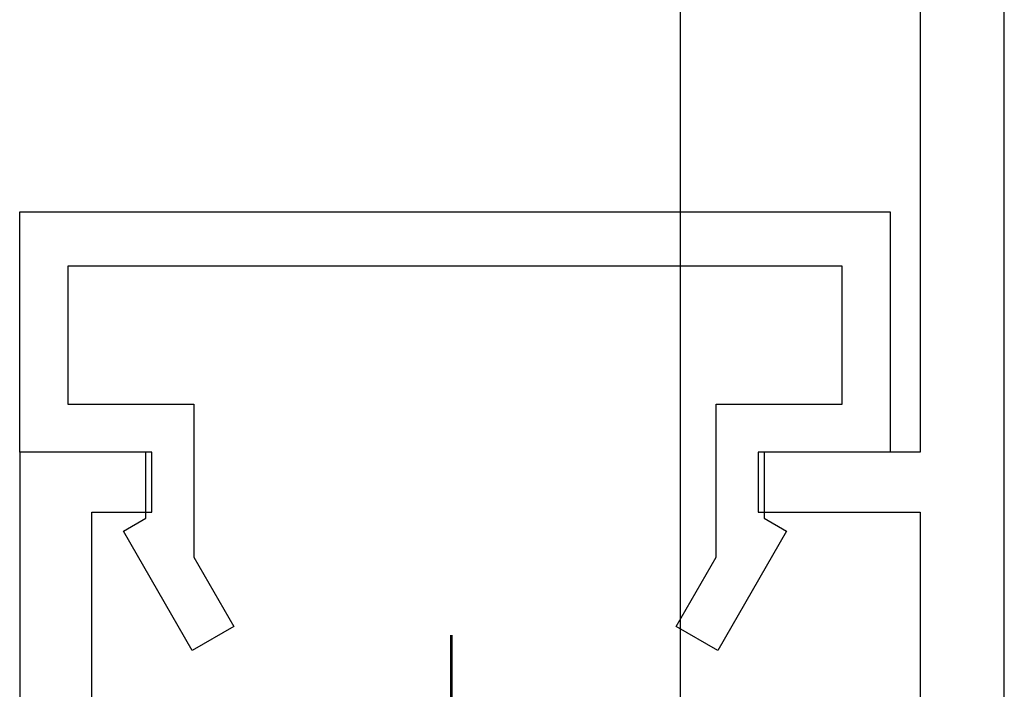
# Model space of a CAD drawing. Extents: x 0 to 990, y 0 to 1603.
# Drawn here: x 704 to 720, y 1086 to 1097 of the extents above; entities that cross this region are included whole.
import ezdxf

# ---------------------------------------------------------------- set-up
doc = ezdxf.new("R2010")
doc.units = 0
doc.linetypes.add('YCENTER_1', pattern=[13, 10, -1, 1, -1])
for name, color, linetype, lineweight in [('YKK_11', 7, 'CONTINUOUS', 30), ('YKK_13', 4, 'CONTINUOUS', 30), ('YKK_D', 6, 'CONTINUOUS', 13)]:
    doc.layers.add(name, color=color, linetype=linetype, lineweight=lineweight)

msp = doc.modelspace()

# ---------------------------------------------------------------- linework, layer by layer
at = {"layer": 'YKK_11', "linetype": 'ByBlock', "lineweight": -2, "ltscale": 0.5}
for p, q in [((719, 1119.717, 0), (719, 1090.014, 0)), ((720.4, 1081.714, 0), (720.4, 1110.014, 0)), ((704, 1094.014, 0), (718.5, 1094.014, 0)), ((704, 1090.014, 0), (704, 1094.014, 0)), ((704, 1094.014, 0), (718.5, 1094.014, 0)), ((704, 1090.014, 0), (704, 1094.014, 0)), ((704, 1094.014, 0), (718.5, 1094.014, 0)), ((704, 1090.014, 0), (704, 1094.014, 0)), ((704, 1094.014, 0), (718.5, 1094.014, 0)), ((704, 1090.014, 0), (704, 1094.014, 0)), ((718.5, 1094.014, 0), (718.5, 1090.014, 0)), ((718.5, 1094.014, 0), (718.5, 1090.014, 0)), ((718.5, 1094.014, 0), (718.5, 1090.014, 0)), ((718.5, 1094.014, 0), (718.5, 1090.014, 0)), ((717.7, 1093.114, 0), (704.8, 1093.114, 0)), ((704.8, 1093.114, 0), (704.8, 1090.814, 0)), ((717.7, 1093.114, 0), (704.8, 1093.114, 0)), ((704.8, 1093.114, 0), (704.8, 1090.814, 0)), ((717.7, 1093.114, 0), (704.8, 1093.114, 0)), ((704.8, 1093.114, 0), (704.8, 1090.814, 0)), ((717.7, 1093.114, 0), (704.8, 1093.114, 0)), ((704.8, 1093.114, 0), (704.8, 1090.814, 0)), ((717.7, 1090.814, 0), (717.7, 1093.114, 0)), ((717.7, 1090.814, 0), (717.7, 1093.114, 0)), ((717.7, 1090.814, 0), (717.7, 1093.114, 0)), ((717.7, 1090.814, 0), (717.7, 1093.114, 0)), ((704.8, 1090.814, 0), (706.9, 1090.814, 0)), ((704.8, 1090.814, 0), (706.9, 1090.814, 0)), ((704.8, 1090.814, 0), (706.9, 1090.814, 0)), ((704.8, 1090.814, 0), (706.9, 1090.814, 0)), ((706.9, 1090.814, 0), (706.9, 1088.267, 0)), ((706.9, 1090.814, 0), (706.9, 1088.267, 0)), ((706.9, 1090.814, 0), (706.9, 1088.267, 0)), ((706.9, 1090.814, 0), (706.9, 1088.267, 0)), ((715.6, 1088.267, 0), (715.6, 1090.814, 0)), ((715.6, 1090.814, 0), (717.7, 1090.814, 0)), ((715.6, 1088.267, 0), (715.6, 1090.814, 0)), ((715.6, 1090.814, 0), (717.7, 1090.814, 0)), ((715.6, 1088.267, 0), (715.6, 1090.814, 0)), ((715.6, 1090.814, 0), (717.7, 1090.814, 0)), ((715.6, 1088.267, 0), (715.6, 1090.814, 0)), ((715.6, 1090.814, 0), (717.7, 1090.814, 0)), ((706.1, 1090.014, 0), (704, 1090.014, 0)), ((706.1, 1090.014, 0), (704, 1090.014, 0)), ((706.1, 1090.014, 0), (704, 1090.014, 0)), ((706.1, 1090.014, 0), (704, 1090.014, 0)), ((706.2, 1090.014, 0), (704, 1090.014, 0)), ((704, 1090.014, 0), (704, 1081.714, 0)), ((706.1, 1088.914, 0), (706.1, 1090.014, 0)), ((706.1, 1088.914, 0), (706.1, 1090.014, 0)), ((706.1, 1088.914, 0), (706.1, 1090.014, 0)), ((706.1, 1088.914, 0), (706.1, 1090.014, 0)), ((706.2, 1089.014, 0), (706.2, 1090.014, 0)), ((719, 1090.014, 0), (716.3, 1090.014, 0)), ((716.3, 1090.014, 0), (716.3, 1089.014, 0)), ((718.5, 1090.014, 0), (716.4, 1090.014, 0)), ((716.4, 1090.014, 0), (716.4, 1088.914, 0)), ((718.5, 1090.014, 0), (716.4, 1090.014, 0)), ((716.4, 1090.014, 0), (716.4, 1088.914, 0)), ((718.5, 1090.014, 0), (716.4, 1090.014, 0)), ((716.4, 1090.014, 0), (716.4, 1088.914, 0)), ((718.5, 1090.014, 0), (716.4, 1090.014, 0)), ((716.4, 1090.014, 0), (716.4, 1088.914, 0)), ((705.2, 1083.114, 0), (705.2, 1089.014, 0)), ((705.2, 1089.014, 0), (706.2, 1089.014, 0)), ((716.3, 1089.014, 0), (719, 1089.014, 0)), ((719, 1089.014, 0), (719, 1083.114, 0)), ((705.727, 1088.699, 0), (706.1, 1088.914, 0)), ((705.727, 1088.699, 0), (706.1, 1088.914, 0)), ((705.727, 1088.699, 0), (706.1, 1088.914, 0)), ((705.727, 1088.699, 0), (706.1, 1088.914, 0)), ((716.4, 1088.914, 0), (716.773, 1088.699, 0)), ((716.4, 1088.914, 0), (716.773, 1088.699, 0)), ((716.4, 1088.914, 0), (716.773, 1088.699, 0)), ((716.4, 1088.914, 0), (716.773, 1088.699, 0)), ((706.873, 1086.714, 0), (705.727, 1088.699, 0)), ((706.873, 1086.714, 0), (705.727, 1088.699, 0)), ((706.873, 1086.714, 0), (705.727, 1088.699, 0)), ((706.873, 1086.714, 0), (705.727, 1088.699, 0)), ((716.773, 1088.699, 0), (715.627, 1086.714, 0)), ((716.773, 1088.699, 0), (715.627, 1086.714, 0)), ((716.773, 1088.699, 0), (715.627, 1086.714, 0)), ((716.773, 1088.699, 0), (715.627, 1086.714, 0)), ((706.9, 1088.267, 0), (707.565, 1087.114, 0)), ((706.9, 1088.267, 0), (707.565, 1087.114, 0)), ((706.9, 1088.267, 0), (707.565, 1087.114, 0)), ((706.9, 1088.267, 0), (707.565, 1087.114, 0)), ((714.935, 1087.114, 0), (715.6, 1088.267, 0)), ((714.935, 1087.114, 0), (715.6, 1088.267, 0)), ((714.935, 1087.114, 0), (715.6, 1088.267, 0)), ((714.935, 1087.114, 0), (715.6, 1088.267, 0)), ((707.565, 1087.114, 0), (706.873, 1086.714, 0)), ((707.565, 1087.114, 0), (706.873, 1086.714, 0)), ((707.565, 1087.114, 0), (706.873, 1086.714, 0)), ((707.565, 1087.114, 0), (706.873, 1086.714, 0)), ((715.627, 1086.714, 0), (714.935, 1087.114, 0)), ((715.627, 1086.714, 0), (714.935, 1087.114, 0)), ((715.627, 1086.714, 0), (714.935, 1087.114, 0)), ((715.627, 1086.714, 0), (714.935, 1087.114, 0))]:
    msp.add_line(p, q, dxfattribs=at)
at = {"layer": 'YKK_13', "linetype": 'YCENTER_1', "ltscale": 3}
for p, q in [((711.175, 1086.968, 0), (711.175, 1072.285, 0)), ((711.175, 1086.968, 0), (711.225, 1072.284, 0)), ((711.2, 1086.968, 0), (711.2, 1072.285, 0)), ((711.2, 1086.968, 0), (711.2, 1072.285, 0)), ((711.2, 1086.968, 0), (711.2, 1072.285, 0)), ((711.2, 1086.968, 0), (711.2, 1072.285, 0)), ((711.2, 1086.968, 0), (711.2, 1072.285, 0))]:
    msp.add_line(p, q, dxfattribs=at)
at = {"layer": 'YKK_D'}
msp.add_line((715.006, 1082.413, 0), (715.006, 1223.61, 0), dxfattribs=at)
at = {"layer": 'YKK_D', "ltscale": 3}
msp.add_line((715, 1082.414, 0), (715, 1131.213, 0), dxfattribs=at)

doc.saveas('drawing.dxf')
